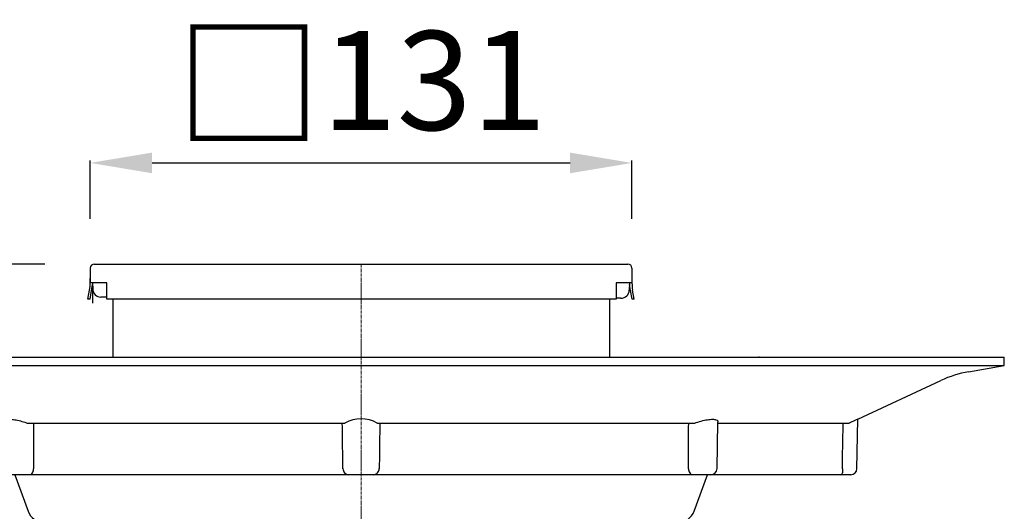
# Model space of a CAD drawing. Units: millimetres. Extents: x 9844 to 11156, y 13894 to 14781.
# Drawn here: x 10417 to 10656, y 14577 to 14697 of the extents above; entities that cross this region are included whole.
import ezdxf

# ---------------------------------------------------------------- set-up
doc = ezdxf.new("R2010")
doc.units = ezdxf.units.MM
doc.header["$LTSCALE"] = 10
doc.linetypes.add('MITTE2', pattern=[1.125, 0.75, -0.125, 0.125, -0.125])
doc.layers.add('Bemaßung', color=5, linetype='Continuous', lineweight=15)
doc.styles.get("Standard").update_dxf_attribs({"font": 'romans.shx', "width": 0.8})
doc.dimstyles.new('ISO-25', dxfattribs={"dimtxt": 2.5, "dimasz": 2.5, "dimexe": 1.25, "dimexo": 0.625, "dimtad": 1, "dimtxsty": 'Standard', "dimcen": 2.5, "dimadec": 0, "dimazin": 0, "dimtfac": 1, "dimtmove": 0, "dimatfit": 3, "dimfxl": 1, "dimarcsym": 0})

# ---------------------------------------------------------------- blocks, each defined once
blk = doc.blocks.new('*D7')
at = {"layer": 'Bemaßung', "color": 0, "lineweight": -2, "transparency": 16777216}
for p, q in [((10434.3, 14648.22), (10434.3, 14662.36)), ((10565.7, 14648.22), (10565.7, 14662.36)), ((10449.3, 14661.76), (10550.7, 14661.76))]:
    blk.add_line(p, q, dxfattribs=at)
at = {"layer": 'Bemaßung', "color": 0, "transparency": 16777216}
for points in [[(10449.3, 14664.26), (10449.3, 14659.26), (10434.3, 14661.76)], [(10550.7, 14664.26), (10550.7, 14659.26), (10565.7, 14661.76)]]:
    blk.add_solid(points, dxfattribs=at)
at = {"layer": 'DEFPOINTS', "color": 0, "transparency": 16777216}
for p in [(10565.7, 14661.76), (10434.3, 14636.22), (10565.7, 14636.22)]:
    blk.add_point(p, dxfattribs=at)
at = {"layer": 'Bemaßung', "color": 0, "transparency": 16777216, "insert": (10500, 14680.75), "char_height": 24, "attachment_point": 5}
blk.add_mtext('{\\fArial|b0|i0|c0|p34;\\H1.083x;□}131', dxfattribs=at)
blk = doc.blocks.new('*D5')
at = {"layer": 'Bemaßung', "color": 0, "lineweight": -2, "transparency": 16777216}
for p, q in [((10299.01, 14652.22), (10299.01, 14667.22)), ((10423.3, 14637.22), (10298.41, 14637.22)), ((10299.01, 14637.22), (10299.01, 14614.64)), ((10332, 14614.64), (10298.41, 14614.64)), ((10299.01, 14599.64), (10299.01, 14584.64))]:
    blk.add_line(p, q, dxfattribs=at)
at = {"layer": 'Bemaßung', "color": 0, "transparency": 16777216}
for points in [[(10296.51, 14652.22), (10301.51, 14652.22), (10299.01, 14637.22)], [(10296.51, 14599.64), (10301.51, 14599.64), (10299.01, 14614.64)]]:
    blk.add_solid(points, dxfattribs=at)
at = {"layer": 'DEFPOINTS', "color": 0, "transparency": 16777216}
for p in [(10435.3, 14637.22), (10299.01, 14614.64), (10344, 14614.64)]:
    blk.add_point(p, dxfattribs=at)
at = {"layer": 'Bemaßung', "color": 0, "transparency": 16777216, "insert": (10277.41, 14625.93), "char_height": 24, "attachment_point": 5, "rotation": 90}
blk.add_mtext('10-23', dxfattribs=at)
blk = doc.blocks.new('48904 - va')
at = {"color": 0, "linetype": 'ByBlock', "lineweight": -2}
for p, q in [((-65.7, 141.58), (-65.7, 138.08)), ((-64.7, 142.58), (-62, 142.58)), ((-62, 142.58), (62, 142.58)), ((62, 142.58), (64.7, 142.58)), ((65.7, 141.58), (65.7, 138.08)), ((-65.7, 138.08), (-65.7, 139.08)), ((65.7, 139.08), (65.7, 138.08)), ((-66.24, 134.08), (-65.84, 136.3)), ((-65.73, 134.08), (-65.35, 136.22)), ((-62, 138.08), (-65.7, 138.08)), ((-65.7, 138.08), (-65.7, 137.95)), ((-65.35, 136.22), (-65.11, 137.61)), ((-65.11, 138.08), (-65.09, 136.54)), ((-65.03, 133.08), (-65.09, 136.54)), ((-61.7, 138.08), (-62, 138.08)), ((-61.7, 137.95), (-61.7, 138.08)), ((-61.7, 136.3), (-61.7, 137.95)), ((-61.7, 134.08), (-61.7, 136.3)), ((62, 138.08), (61.85, 138.08)), ((61.85, 138.08), (61.85, 137.95)), ((61.85, 137.95), (61.85, 136.3)), ((61.85, 136.3), (61.85, 134.08)), ((65.7, 138.08), (62, 138.08)), ((65.11, 138.08), (65.03, 136.26)), ((65.35, 136.22), (65.11, 137.61)), ((65.73, 134.08), (65.35, 136.22)), ((65.7, 137.95), (65.7, 138.08)), ((66.24, 134.08), (65.84, 136.3)), ((-65.73, 134.08), (-66.24, 134.08)), ((-62, 134.58), (-63.09, 134.58)), ((-61.69, 134.58), (-62.45, 134.58)), ((-61.7, 134.58), (-62, 134.58)), ((61.85, 134.08), (-61.7, 134.08)), ((-60.24, 134.08), (-60.24, 120)), ((60.24, 134.08), (60.24, 120)), ((63.03, 134.3), (61.96, 134.3)), ((66.24, 134.08), (65.73, 134.08)), ((-156, 120), (110.31, 120)), ((-88.12, 120.02), (-65.03, 120.02)), ((36.94, 120.02), (96.46, 120.02)), ((65.09, 120.02), (87.45, 120.02)), ((110.31, 120), (156, 120)), ((155.96, 117.99), (156, 120)), ((-155.96, 117.99), (110.28, 117.99)), ((110.28, 117.99), (155.96, 117.99)), ((147.34, 116.47), (155.96, 117.99)), ((120.45, 104.95), (140.62, 114.35)), ((-80.92, 104), (-3.91, 104)), ((3.91, 104), (80.92, 104)), ((86.35, 92.97), (86.55, 104.31)), ((86.45, 104), (118.35, 104)), ((120.26, 92.97), (120.46, 104.95)), ((-80.11, 91.5), (-84.85, 91.5)), ((-83.99, 91.5), (-80.76, 82.63)), ((-2.96, 91.5), (-80.11, 91.5)), ((2.96, 91.5), (-2.96, 91.5)), ((80.11, 91.5), (2.96, 91.5)), ((84.85, 91.5), (80.11, 91.5)), ((80.76, 82.63), (83.99, 91.5)), ((116.25, 91.5), (84.3, 91.5)), ((118.76, 91.5), (116.25, 91.5))]:
    blk.add_line(p, q, dxfattribs=at)
at = {"color": 1, "linetype": 'MITTE2', "lineweight": 9, "ltscale": 0.1}
blk.add_line((0, 142.58), (0, 0), dxfattribs=at)
at = {"color": 0, "linetype": 'ByBlock', "lineweight": -2, "flags": 128}
blk.add_lwpolyline([(96.66, 120), (96.65, 120), (96.46, 120.02)], dxfattribs=at)
at = {"color": 0, "linetype": 'ByBlock', "lineweight": -2}
for centre, radius, start, end in [((-64.7, 141.58), 1, 90, 180), ((64.7, 141.58), 1, 0, 90), ((-75.2, 137.95), 9.5, 350, 0), ((-63.09, 136.58), 2, 181, 270), ((63.03, 136.3), 2, 270, 359), ((75.2, 137.95), 9.5, 180, 190), ((152.03, 89.88), 27, 100, 115), ((0, 97.19), 7.85, 60.1204, 119.8796), ((267.75, -223.68), 360.13, 114.1425, 114.5097), ((-80.58, 92.29), 0.918, 300.5878, 340.9845), ((-81.18, 92.94), 1.76, 327.1531, 0.9942), ((-2.93, 93), 1.47, 180.916, 223.3176), ((-2.93, 92.9), 1.4, 220.4763, 268.7874), ((2.93, 92.9), 1.4, 271.2126, 319.5237), ((2.93, 93), 1.47, 316.681, 359.0855), ((81.18, 92.94), 1.75, 178.9602, 212.8925), ((80.58, 92.29), 0.918, 199.0155, 239.4122), ((84.85, 93), 1.5, 270, 359), ((116.25, 91.97), 0.474, 270.5671, 2.0674), ((148.4, 92.39), 31.68, 178.9483, 180.7255), ((118.76, 93), 1.5, 270, 359), ((-77, 84), 4, 200, 270), ((77, 84), 4, 270, 340)]:
    blk.add_arc(centre, radius, start, end, dxfattribs=at)
for points, knots in [([(-86.49, 104.31), (-86.51, 104.38), (-86.57, 104.63), (-86.12, 104.88), (-85.21, 104.99), (-83.98, 104.88), (-82.59, 104.57), (-81.54, 104.24), (-81, 104.03), (-80.92, 104)], [0, 0, 0, 0, 0.076951, 0.269955, 0.450245, 0.620534, 0.790834, 0.96995, 1, 1, 1, 1]), ([(-79.45, 104), (-79.44, 100.92), (-79.44, 97.25), (-79.43, 93.57), (-79.43, 92.97)], [0, 0, 0, 0, 0.837271, 1, 1, 1, 1]), ([(-4.4, 92.97), (-4.41, 94.01), (-4.46, 97.69), (-4.52, 101.36), (-4.55, 104)], [0, 0, 0, 0, 0.281983, 1, 1, 1, 1]), ([(4.55, 104), (4.51, 100.92), (4.46, 97.25), (4.41, 93.57), (4.4, 92.97)], [0, 0, 0, 0, 0.837271, 1, 1, 1, 1]), ([(79.43, 92.97), (79.43, 94.01), (79.44, 97.69), (79.44, 101.36), (79.45, 104)], [0, 0, 0, 0, 0.281983, 1, 1, 1, 1]), ([(80.92, 104), (81.43, 104.18), (82.47, 104.55), (84.01, 104.88), (85.27, 104.99), (86.12, 104.87), (86.54, 104.63), (86.51, 104.4), (86.49, 104.31)], [0, 0, 0, 0, 0.192435, 0.385468, 0.565785, 0.7361, 0.906425, 1, 1, 1, 1]), ([(116.72, 92.97), (116.74, 94.01), (116.8, 97.69), (116.87, 101.36), (116.91, 104)], [0, 0, 0, 0, 0.281983, 1, 1, 1, 1])]:
    blk.add_open_spline(points, degree=3, knots=knots, dxfattribs=at)
blk = doc.blocks.new('48711.53 - va')
blk.add_blockref('48904 - va', (0, -142.58))

msp = doc.modelspace()

# ---------------------------------------------------------------- block references
msp.add_blockref('48711.53 - va', (10500, 14637.22))

# ---------------------------------------------------------------- dimensions: what is measured, and where the dimension line sits
at = {"layer": 'Bemaßung', "color": 5}
dim = msp.add_linear_dim(base=(10565.7, 14661.76), p1=(10434.3, 14636.22), p2=(10565.7, 14636.22), text='{\\fArial|b0|i0|c0|p34;\\H1.083x;□}<>', dimstyle='ISO-25', override={"dimscale": 60, "dimtxt": 0.4, "dimasz": 0.25, "dimexe": 0.01, "dimexo": 0.2, "dimgap": 0.1, "dimdec": 0}, dxfattribs=at)
dim.commit()
dim.dimension.update_dxf_attribs({"geometry": '*D7', "text_midpoint": (10500, 14680.75)})
dim = msp.add_linear_dim(base=(10299.01, 14614.64), p1=(10435.3, 14637.22), p2=(10344, 14614.64), angle=90, text='10-<>', dimstyle='ISO-25', override={"dimscale": 60, "dimtxt": 0.4, "dimasz": 0.25, "dimexe": 0.01, "dimexo": 0.2, "dimgap": 0.1, "dimdec": 0, "dimtmove": 2}, dxfattribs=at)
dim.commit()
dim.dimension.update_dxf_attribs({"geometry": '*D5', "text_midpoint": (10277.41, 14625.93)})

doc.saveas('drawing.dxf')
